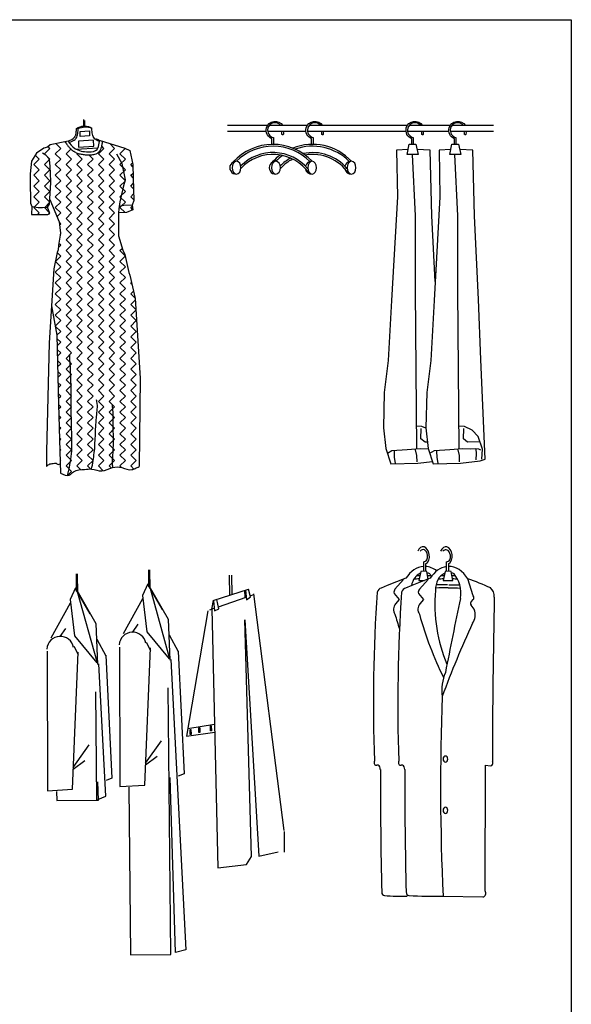
# Model space of a CAD drawing. Units: millimetres. Extents: x -8098 to -2580, y -9449 to 764.
# Drawn here: x -4390 to -2580, y -2469 to 764 of the extents above; entities that cross this region are included whole.
import ezdxf

# ---------------------------------------------------------------- set-up
doc = ezdxf.new("R2010")
doc.units = ezdxf.units.MM

# ---------------------------------------------------------------- blocks, each defined once
blk = doc.blocks.new('05')
at = {"color": 0}
for p, q in [((87.3, 411.9), (87.3, 436)), ((90.1, 411.9), (90.1, 432.5)), ((74.9, 397.4), (105.7, 399.6)), ((74.9, 380.8), (74.9, 397.4)), ((105.7, 399.6), (105.6, 382.8)), ((35.2, 365.2), (-23.5, 353.1)), ((11, 341.5), (-4.5, 357)), ((118.4, 368.6), (69.8, 365.6)), ((69.8, 365.6), (69.8, 345.7)), ((105.6, 382.8), (74.9, 380.8)), ((119.4, 348.6), (118.4, 368.6)), ((137.1, 368.2), (221.8, 342)), ((187.8, 341.5), (171.8, 357.4)), ((-68.8, 325.6), (-85.2, 299.6)), ((-44.8, 342.2), (-68.8, 325.6)), ((-38.2, 319.3), (-49.2, 325.8)), ((-32.8, 345.5), (-44.8, 342.2)), ((-42, 323.8), (-24.3, 341.5)), ((-24.3, 306.1), (-42, 323.8)), ((-23.5, 353.1), (-32.8, 345.5)), ((-24.3, 341.5), (-30.3, 347.5)), ((-6.6, 323.8), (11, 341.5)), ((11, 306.1), (-6.6, 323.8)), ((28.7, 323.8), (44.3, 339.3)), ((46.4, 306.1), (28.7, 323.8)), ((60.8, 339.3), (134.1, 343.8)), ((64.1, 323.8), (66.1, 325.8)), ((81.7, 306.1), (64.1, 323.8)), ((69.8, 345.7), (119.4, 348.6)), ((134.8, 323.8), (152.5, 341.5)), ((152.5, 306.1), (134.8, 323.8)), ((152.5, 341.5), (145.7, 348.2)), ((170.1, 323.8), (187.8, 341.5)), ((187.8, 306.1), (170.1, 323.8)), ((193.9, 323.7), (211.2, 292)), ((205.5, 323.8), (223.1, 341.4)), ((223.2, 306.1), (205.5, 323.8)), ((221.8, 342), (238.2, 334.3)), ((238.2, 334.3), (247.8, 288.1)), ((-85.2, 299.6), (-89.6, 258.1)), ((-77.4, 288.4), (-59.7, 306.1)), ((-59.7, 306.1), (-72.8, 319.2)), ((-42, 288.4), (-24.3, 306.1)), ((-27.3, 307.3), (-38.2, 319.3)), ((-25.1, 296.4), (-27.3, 307.3)), ((-22.9, 262.5), (-25.1, 296.4)), ((-6.6, 288.4), (11, 306.1)), ((28.7, 288.4), (46.4, 306.1)), ((64.1, 288.4), (81.7, 306.1)), ((99.4, 288.4), (117.1, 306.1)), ((117.1, 306.1), (102.9, 320.3)), ((134.8, 288.4), (152.5, 306.1)), ((170.1, 288.4), (187.8, 306.1)), ((205.5, 288.4), (223.2, 306.1)), ((211.2, 292), (222.3, 238.6)), ((240.8, 288.4), (246.6, 294.1)), ((-59.7, 270.7), (-77.4, 288.4)), ((-77.4, 253.1), (-59.7, 270.7)), ((-24.3, 270.7), (-42, 288.4)), ((-42, 253.1), (-24.3, 270.7)), ((-21.8, 229.7), (-22.9, 262.5)), ((11, 270.7), (-6.6, 288.4)), ((-6.6, 253.1), (11, 270.7)), ((46.4, 270.7), (28.7, 288.4)), ((28.7, 253.1), (46.4, 270.7)), ((81.7, 270.7), (64.1, 288.4)), ((64.1, 253.1), (81.7, 270.7)), ((117.1, 270.7), (99.4, 288.4)), ((99.4, 253.1), (117.1, 270.7)), ((152.5, 270.7), (134.8, 288.4)), ((134.8, 253.1), (152.5, 270.7)), ((187.8, 270.7), (170.1, 288.4)), ((170.1, 253.1), (187.8, 270.7)), ((223.2, 270.7), (205.5, 288.4)), ((205.5, 253.1), (223.2, 270.7)), ((248, 281.3), (240.8, 288.4)), ((240.8, 253.1), (248.4, 260.6)), ((247.8, 288.1), (248.8, 243.9)), ((-89.6, 258.1), (-89.6, 237.4)), ((-89.6, 237.4), (-88.2, 161.1)), ((-59.7, 235.4), (-77.4, 253.1)), ((-77.4, 217.7), (-59.7, 235.4)), ((-24.3, 235.4), (-42, 253.1)), ((-42, 217.7), (-24.3, 235.4)), ((-25.9, 157.8), (-21.8, 229.7)), ((11, 235.4), (-6.6, 253.1)), ((-6.6, 217.7), (11, 235.4)), ((46.4, 235.4), (28.7, 253.1)), ((28.7, 217.7), (46.4, 235.4)), ((81.7, 235.4), (64.1, 253.1)), ((64.1, 217.7), (81.7, 235.4)), ((117.1, 235.4), (99.4, 253.1)), ((99.4, 217.7), (117.1, 235.4)), ((152.5, 235.4), (134.8, 253.1)), ((134.8, 217.7), (152.5, 235.4)), ((187.8, 235.4), (170.1, 253.1)), ((170.1, 217.7), (187.8, 235.4)), ((223.2, 235.4), (205.5, 253.1)), ((205.5, 217.7), (223.2, 235.4)), ((222.3, 238.6), (216.3, 214.6)), ((248.7, 245.2), (240.8, 253.1)), ((248.8, 243.9), (251.1, 169.9)), ((-59.7, 200), (-77.4, 217.7)), ((-77.4, 182.4), (-59.7, 200)), ((-24.3, 200), (-42, 217.7)), ((-42, 182.4), (-24.3, 200)), ((11, 200), (-6.6, 217.7)), ((-6.6, 182.4), (11, 200)), ((46.4, 200), (28.7, 217.7)), ((28.7, 182.4), (46.4, 200)), ((81.7, 200), (64.1, 217.7)), ((64.1, 182.4), (81.7, 200)), ((117.1, 200), (99.4, 217.7)), ((99.4, 182.4), (117.1, 200)), ((152.5, 200), (134.8, 217.7)), ((134.8, 182.4), (152.5, 200)), ((187.8, 200), (170.1, 217.7)), ((170.1, 182.4), (187.8, 200)), ((216.3, 214.6), (205.2, 166)), ((223.2, 200), (205.5, 217.7)), ((205.5, 182.4), (223.2, 200)), ((240.8, 217.7), (249.3, 226.2)), ((249.9, 208.7), (240.8, 217.7)), ((-59.7, 164.7), (-77.4, 182.4)), ((-75.3, 149.1), (-59.7, 164.7)), ((-25.5, 165.8), (-42, 182.4)), ((-41.3, 147.7), (-25.6, 163.4)), ((-25, 173.5), (6.3, 100.4)), ((11, 164.7), (-6.6, 182.4)), ((-6.6, 147), (11, 164.7)), ((46.4, 164.7), (28.7, 182.4)), ((28.7, 147), (46.4, 164.7)), ((81.7, 164.7), (64.1, 182.4)), ((64.1, 147), (81.7, 164.7)), ((117.1, 164.7), (99.4, 182.4)), ((99.4, 147), (117.1, 164.7)), ((152.5, 164.7), (134.8, 182.4)), ((134.8, 147), (152.5, 164.7)), ((187.8, 164.7), (170.1, 182.4)), ((170.1, 147), (187.8, 164.7)), ((205.2, 166), (201.8, 143.3)), ((223.2, 164.7), (205.5, 182.4)), ((210.8, 152.3), (223.2, 164.7)), ((240.8, 182.4), (250.4, 191.9)), ((251, 172.2), (240.8, 182.4)), ((251.1, 169.9), (245.3, 155.4)), ((-88.2, 161.1), (-83.9, 150.1)), ((-83.9, 150.1), (-85, 123.9)), ((-83.9, 150.1), (-62.4, 147.5)), ((-77.4, 147), (-75.3, 149.1)), ((-59.7, 129.3), (-77.4, 147)), ((-62.4, 147.5), (-48.6, 147.5)), ((-48.6, 147.5), (-32.5, 148)), ((-42, 147), (-41.3, 147.7)), ((-26.4, 131.4), (-42, 147)), ((-32.5, 148), (-25.9, 157.8)), ((-24.8, 127.2), (-32.5, 148)), ((11, 129.3), (-6.6, 147)), ((46.4, 129.3), (28.7, 147)), ((81.7, 129.3), (64.1, 147)), ((117.1, 129.3), (99.4, 147)), ((152.5, 129.3), (134.8, 147)), ((187.8, 129.3), (170.1, 147)), ((201.8, 143.3), (200.8, 129.8)), ((227, 130.4), (200.8, 130.3)), ((200.8, 129.8), (201.1, 54.8)), ((218.1, 153.9), (202.9, 150.5)), ((205.5, 147), (210.8, 152.3)), ((222.1, 130.4), (205.5, 147)), ((245.3, 155.4), (218.1, 153.9)), ((248.2, 140), (227, 130.4)), ((240.8, 147), (245.9, 152.1)), ((247.9, 139.9), (240.8, 147)), ((245.3, 155.4), (248.2, 140)), ((-85, 123.9), (-31.4, 123.9)), ((-65.1, 123.9), (-59.7, 129.3)), ((-31.4, 123.9), (-24.8, 127.2)), ((-28, 125.6), (-25.3, 128.4)), ((-0.9, 117.4), (11, 129.3)), ((6.3, 100.4), (10.2, 62.9)), ((11, 94), (6.5, 98.5)), ((28.7, 111.6), (46.4, 129.3)), ((46.4, 94), (28.7, 111.6)), ((64.1, 111.6), (81.7, 129.3)), ((81.7, 94), (64.1, 111.6)), ((99.4, 111.6), (117.1, 129.3)), ((117.1, 94), (99.4, 111.6)), ((134.8, 111.6), (152.5, 129.3)), ((152.5, 94), (134.8, 111.6)), ((170.1, 111.6), (187.8, 129.3)), ((187.8, 94), (170.1, 111.6)), ((7.4, 90.3), (11, 94)), ((28.7, 76.3), (46.4, 94)), ((46.4, 58.6), (28.7, 76.3)), ((64.1, 76.3), (81.7, 94)), ((81.7, 58.6), (64.1, 76.3)), ((99.4, 76.3), (117.1, 94)), ((117.1, 58.6), (99.4, 76.3)), ((134.8, 76.3), (152.5, 94)), ((152.5, 58.6), (134.8, 76.3)), ((170.1, 76.3), (187.8, 94)), ((187.8, 58.6), (170.1, 76.3)), ((10.2, 62.9), (3.9, 23.1)), ((9.2, 56.8), (11, 58.6)), ((11, 58.6), (9.7, 59.9)), ((28.7, 40.9), (46.4, 58.6)), ((46.4, 23.3), (28.7, 40.9)), ((64.1, 40.9), (81.7, 58.6)), ((81.7, 23.3), (64.1, 40.9)), ((99.4, 40.9), (117.1, 58.6)), ((117.1, 23.3), (99.4, 40.9)), ((134.8, 40.9), (152.5, 58.6)), ((152.5, 23.3), (134.8, 40.9)), ((170.1, 40.9), (187.8, 58.6)), ((187.8, 23.3), (170.1, 40.9)), ((201.1, 54.8), (214.8, 7.1)), ((0, 0), (-11.7, -53.9)), ((2.9, 8.7), (0, 0)), ((3.9, 23.1), (2.9, 8.7)), ((3.3, 15.6), (11, 23.3)), ((11, 23.3), (4.9, 29.4)), ((28.7, 5.6), (46.4, 23.3)), ((46.4, -12.1), (28.7, 5.6)), ((64.1, 5.6), (81.7, 23.3)), ((81.7, -12.1), (64.1, 5.6)), ((99.4, 5.6), (117.1, 23.3)), ((117.1, -12.1), (99.4, 5.6)), ((134.8, 5.6), (152.5, 23.3)), ((152.5, -12.1), (134.8, 5.6)), ((170.1, 5.6), (187.8, 23.3)), ((187.8, -12.1), (170.1, 5.6)), ((205.5, 5.6), (213.1, 13.2)), ((222.4, -11.3), (205.5, 5.6)), ((214.8, 7.1), (221.5, -7)), ((11, -47.5), (-6.5, -29.9)), ((-6.4, -29.6), (11, -12.1)), ((11, -12.1), (-0.2, -0.9)), ((28.7, -29.8), (46.4, -12.1)), ((46.4, -47.5), (28.7, -29.8)), ((64.1, -29.8), (81.7, -12.1)), ((81.7, -47.5), (64.1, -29.8)), ((99.4, -29.8), (117.1, -12.1)), ((117.1, -47.5), (99.4, -29.8)), ((134.8, -29.8), (152.5, -12.1)), ((152.5, -47.5), (134.8, -29.8)), ((170.1, -29.8), (187.8, -12.1)), ((187.8, -47.5), (170.1, -29.8)), ((205.5, -29.8), (222.7, -12.6)), ((223.2, -47.5), (205.5, -29.8)), ((221.5, -7), (234.1, -65.9)), ((-11.7, -53.9), (-26.5, -296.8)), ((-6.6, -65.1), (11, -47.5)), ((28.7, -65.1), (46.4, -47.5)), ((64.1, -65.1), (81.7, -47.5)), ((99.4, -65.1), (117.1, -47.5)), ((134.8, -65.1), (152.5, -47.5)), ((170.1, -65.1), (187.8, -47.5)), ((205.5, -65.1), (223.2, -47.5)), ((11, -82.8), (-6.6, -65.1)), ((-6.6, -100.5), (11, -82.8)), ((46.4, -82.8), (28.7, -65.1)), ((28.7, -100.5), (46.4, -82.8)), ((81.7, -82.8), (64.1, -65.1)), ((64.1, -100.5), (81.7, -82.8)), ((117.1, -82.8), (99.4, -65.1)), ((99.4, -100.5), (117.1, -82.8)), ((152.5, -82.8), (134.8, -65.1)), ((134.8, -100.5), (152.5, -82.8)), ((187.8, -82.8), (170.1, -65.1)), ((170.1, -100.5), (187.8, -82.8)), ((223.2, -82.8), (205.5, -65.1)), ((205.5, -100.5), (223.2, -82.8)), ((234.1, -65.9), (238, -74.6)), ((238, -74.6), (255.3, -152)), ((11, -118.2), (-6.6, -100.5)), ((-6.6, -135.8), (11, -118.2)), ((46.4, -118.2), (28.7, -100.5)), ((28.7, -135.8), (46.4, -118.2)), ((81.7, -118.2), (64.1, -100.5)), ((64.1, -135.8), (81.7, -118.2)), ((117.1, -118.2), (99.4, -100.5)), ((99.4, -135.8), (117.1, -118.2)), ((152.5, -118.2), (134.8, -100.5)), ((134.8, -135.8), (152.5, -118.2)), ((187.8, -118.2), (170.1, -100.5)), ((170.1, -135.8), (187.8, -118.2)), ((223.2, -118.2), (205.5, -100.5)), ((205.5, -135.8), (223.2, -118.2)), ((240.8, -100.5), (243.2, -98.1)), ((244.6, -104.3), (240.8, -100.5)), ((240.8, -135.8), (249.7, -127)), ((11, -153.5), (-6.6, -135.8)), ((-6.6, -171.2), (11, -153.5)), ((46.4, -153.5), (28.7, -135.8)), ((28.7, -171.2), (46.4, -153.5)), ((81.7, -153.5), (64.1, -135.8)), ((64.1, -171.2), (81.7, -153.5)), ((117.1, -153.5), (99.4, -135.8)), ((99.4, -171.2), (117.1, -153.5)), ((152.5, -153.5), (134.8, -135.8)), ((134.8, -171.2), (152.5, -153.5)), ((187.8, -153.5), (170.1, -135.8)), ((170.1, -171.2), (187.8, -153.5)), ((223.2, -153.5), (205.5, -135.8)), ((205.5, -171.2), (223.2, -153.5)), ((254.8, -149.8), (240.8, -135.8)), ((240.8, -171.2), (255.6, -156.5)), ((255.3, -152), (271.6, -412.7)), ((-19.1, -175.3), (-1.3, -272.3)), ((11, -188.9), (-6.6, -171.2)), ((-6.6, -206.6), (11, -188.9)), ((46.4, -188.9), (28.7, -171.2)), ((28.7, -206.6), (46.4, -188.9)), ((81.7, -188.9), (64.1, -171.2)), ((64.1, -206.6), (81.7, -188.9)), ((117.1, -188.9), (99.4, -171.2)), ((99.4, -206.6), (117.1, -188.9)), ((152.5, -188.9), (134.8, -171.2)), ((134.8, -206.6), (152.5, -188.9)), ((187.8, -188.9), (170.1, -171.2)), ((170.1, -206.6), (187.8, -188.9)), ((223.2, -188.9), (205.5, -171.2)), ((205.5, -206.6), (223.2, -188.9)), ((257.5, -187.9), (240.8, -171.2)), ((240.8, -206.6), (257.6, -189.8)), ((11, -224.2), (-6.6, -206.6)), ((-6.6, -241.9), (11, -224.2)), ((46.4, -224.2), (28.7, -206.6)), ((28.7, -241.9), (46.4, -224.2)), ((81.7, -224.2), (64.1, -206.6)), ((64.1, -241.9), (81.7, -224.2)), ((117.1, -224.2), (99.4, -206.6)), ((99.4, -241.9), (117.1, -224.2)), ((152.5, -224.2), (134.8, -206.6)), ((134.8, -241.9), (152.5, -224.2)), ((187.8, -224.2), (170.1, -206.6)), ((170.1, -241.9), (187.8, -224.2)), ((223.2, -224.2), (205.5, -206.6)), ((205.5, -241.9), (223.2, -224.2)), ((258.5, -224.2), (240.8, -206.6)), ((240.8, -241.9), (258.5, -224.2)), ((11, -259.6), (-6.6, -241.9)), ((46.4, -259.6), (28.7, -241.9)), ((81.7, -259.6), (64.1, -241.9)), ((117.1, -259.6), (99.4, -241.9)), ((152.5, -259.6), (134.8, -241.9)), ((187.8, -259.6), (170.1, -241.9)), ((223.2, -259.6), (205.5, -241.9)), ((258.5, -259.6), (240.8, -241.9)), ((-1.4, -272), (11, -259.6)), ((-1.3, -272.3), (3.5, -498.7)), ((11, -294.9), (-1.1, -282.8)), ((28.7, -277.3), (46.4, -259.6)), ((46.4, -294.9), (28.7, -277.3)), ((64.1, -277.3), (81.7, -259.6)), ((81.7, -294.9), (64.1, -277.3)), ((99.4, -277.3), (117.1, -259.6)), ((117.1, -294.9), (99.4, -277.3)), ((134.8, -277.3), (152.5, -259.6)), ((152.5, -294.9), (134.8, -277.3)), ((170.1, -277.3), (187.8, -259.6)), ((187.8, -294.9), (170.1, -277.3)), ((205.5, -277.3), (223.2, -259.6)), ((223.2, -294.9), (205.5, -277.3)), ((240.8, -277.3), (258.5, -259.6)), ((258.5, -294.9), (240.8, -277.3)), ((-26.5, -296.8), (-35.1, -654)), ((-0.6, -306.6), (11, -294.9)), ((11, -330.3), (-0.3, -319)), ((28.7, -312.6), (46.4, -294.9)), ((46.4, -330.3), (28.7, -312.6)), ((64.1, -312.6), (81.7, -294.9)), ((81.7, -330.3), (64.1, -312.6)), ((99.4, -312.6), (117.1, -294.9)), ((117.1, -330.3), (99.4, -312.6)), ((134.8, -312.6), (152.5, -294.9)), ((152.5, -330.3), (134.8, -312.6)), ((170.1, -312.6), (187.8, -294.9)), ((187.8, -330.3), (170.1, -312.6)), ((205.5, -312.6), (223.2, -294.9)), ((223.2, -330.3), (205.5, -312.6)), ((240.8, -312.6), (258.5, -294.9)), ((258.5, -330.3), (240.8, -312.6)), ((0.2, -341.2), (11, -330.3)), ((11, -365.7), (0.5, -355.1)), ((28.7, -348), (46.4, -330.3)), ((46.4, -365.7), (28.7, -348)), ((64.1, -348), (81.7, -330.3)), ((81.7, -365.7), (64.1, -348)), ((99.4, -348), (117.1, -330.3)), ((117.1, -365.7), (99.4, -348)), ((134.8, -348), (152.5, -330.3)), ((152.5, -365.7), (134.8, -348)), ((170.1, -348), (187.8, -330.3)), ((187.8, -365.7), (170.1, -348)), ((205.5, -348), (223.2, -330.3)), ((223.2, -365.7), (205.5, -348)), ((240.8, -348), (258.5, -330.3)), ((258.5, -365.7), (240.8, -348)), ((0.9, -375.8), (11, -365.7)), ((28.7, -383.3), (46.4, -365.7)), ((46.4, -401), (28.7, -383.3)), ((64.1, -383.3), (81.7, -365.7)), ((81.7, -401), (64.1, -383.3)), ((99.4, -383.3), (117.1, -365.7)), ((117.1, -401), (99.4, -383.3)), ((134.8, -383.3), (152.5, -365.7)), ((152.5, -401), (134.8, -383.3)), ((170.1, -383.3), (187.8, -365.7)), ((187.8, -401), (170.1, -383.3)), ((205.5, -383.3), (223.2, -365.7)), ((223.2, -401), (205.5, -383.3)), ((240.8, -383.3), (258.5, -365.7)), ((258.5, -401), (240.8, -383.3)), ((11, -401), (1.2, -391.2)), ((1.6, -410.4), (11, -401)), ((28.7, -418.7), (46.4, -401)), ((46.4, -436.4), (28.7, -418.7)), ((64.1, -418.7), (81.7, -401)), ((81.7, -436.4), (64.1, -418.7)), ((99.4, -418.7), (117.1, -401)), ((117.1, -436.4), (99.4, -418.7)), ((134.8, -418.7), (152.5, -401)), ((152.5, -436.4), (134.8, -418.7)), ((170.1, -418.7), (187.8, -401)), ((187.8, -436.4), (170.1, -418.7)), ((205.5, -418.7), (223.2, -401)), ((223.2, -436.4), (205.5, -418.7)), ((240.8, -418.7), (258.5, -401)), ((258.5, -436.4), (240.8, -418.7)), ((271.6, -412.7), (268.3, -703.4)), ((11, -436.4), (2, -427.3)), ((2.4, -445), (11, -436.4)), ((28.7, -454), (46.4, -436.4)), ((64.1, -454), (81.7, -436.4)), ((99.4, -454), (117.1, -436.4)), ((134.8, -454), (152.5, -436.4)), ((170.1, -454), (187.8, -436.4)), ((205.5, -454), (223.2, -436.4)), ((240.8, -454), (258.5, -436.4)), ((11, -471.7), (2.8, -463.4)), ((3.1, -479.6), (11, -471.7)), ((46.4, -471.7), (28.7, -454)), ((28.7, -489.4), (46.4, -471.7)), ((81.7, -471.7), (64.1, -454)), ((64.1, -489.4), (81.7, -471.7)), ((117.1, -471.7), (99.4, -454)), ((99.4, -489.4), (117.1, -471.7)), ((152.5, -471.7), (134.8, -454)), ((134.8, -489.4), (152.5, -471.7)), ((187.8, -471.7), (170.1, -454)), ((170.1, -489.4), (187.8, -471.7)), ((223.2, -471.7), (205.5, -454)), ((205.5, -489.4), (223.2, -471.7)), ((258.5, -471.7), (240.8, -454)), ((240.8, -489.4), (258.5, -471.7)), ((3.5, -498.7), (8.3, -652.9)), ((11, -507.1), (3.5, -499.6)), ((4, -514.1), (11, -507.1)), ((46.4, -507.1), (28.7, -489.4)), ((28.7, -524.8), (46.4, -507.1)), ((81.7, -507.1), (64.1, -489.4)), ((64.1, -524.8), (81.7, -507.1)), ((117.1, -507.1), (99.4, -489.4)), ((99.4, -524.8), (117.1, -507.1)), ((152.5, -507.1), (134.8, -489.4)), ((134.8, -524.8), (152.5, -507.1)), ((187.8, -507.1), (170.1, -489.4)), ((170.1, -524.8), (187.8, -507.1)), ((223.2, -507.1), (205.5, -489.4)), ((205.5, -524.8), (223.2, -507.1)), ((258.5, -507.1), (240.8, -489.4)), ((240.8, -524.8), (258.5, -507.1)), ((11, -542.4), (4.7, -536.1)), ((5.1, -548.4), (11, -542.4)), ((46.4, -542.4), (28.7, -524.8)), ((28.7, -560.1), (46.4, -542.4)), ((81.7, -542.4), (64.1, -524.8)), ((64.1, -560.1), (81.7, -542.4)), ((117.1, -542.4), (99.4, -524.8)), ((99.4, -560.1), (117.1, -542.4)), ((152.5, -542.4), (134.8, -524.8)), ((134.8, -560.1), (152.5, -542.4)), ((187.8, -542.4), (170.1, -524.8)), ((170.1, -560.1), (187.8, -542.4)), ((223.2, -542.4), (205.5, -524.8)), ((205.5, -560.1), (223.2, -542.4)), ((258.5, -542.4), (240.8, -524.8)), ((240.8, -560.1), (258.5, -542.4)), ((11, -577.8), (5.8, -572.6)), ((6.1, -582.7), (11, -577.8)), ((46.4, -577.8), (28.7, -560.1)), ((28.7, -595.5), (46.4, -577.8)), ((81.7, -577.8), (64.1, -560.1)), ((64.1, -595.5), (81.7, -577.8)), ((117.1, -577.8), (99.4, -560.1)), ((99.4, -595.5), (117.1, -577.8)), ((152.5, -577.8), (134.8, -560.1)), ((134.8, -595.5), (152.5, -577.8)), ((187.8, -577.8), (170.1, -560.1)), ((170.1, -595.5), (187.8, -577.8)), ((223.2, -577.8), (205.5, -560.1)), ((205.5, -595.5), (223.2, -577.8)), ((258.5, -577.8), (240.8, -560.1)), ((240.8, -595.5), (258.5, -577.8)), ((11, -613.1), (7, -609.1)), ((7.2, -617), (11, -613.1)), ((46.4, -613.1), (28.7, -595.5)), ((28.7, -630.8), (46.4, -613.1)), ((81.7, -613.1), (64.1, -595.5)), ((64.1, -630.8), (81.7, -613.1)), ((117.1, -613.1), (99.4, -595.5)), ((99.4, -630.8), (117.1, -613.1)), ((152.5, -613.1), (134.8, -595.5)), ((134.8, -630.8), (152.5, -613.1)), ((187.8, -613.1), (170.1, -595.5)), ((170.1, -630.8), (187.8, -613.1)), ((223.2, -613.1), (205.5, -595.5)), ((205.5, -630.8), (223.2, -613.1)), ((258.5, -613.1), (240.8, -595.5)), ((240.8, -630.8), (258.5, -613.1)), ((11, -648.5), (8.1, -645.6)), ((46.4, -648.5), (28.7, -630.8)), ((81.7, -648.5), (64.1, -630.8)), ((117.1, -648.5), (99.4, -630.8)), ((152.5, -648.5), (134.8, -630.8)), ((187.8, -648.5), (170.1, -630.8)), ((223.2, -648.5), (205.5, -630.8)), ((258.5, -648.5), (240.8, -630.8)), ((-35.1, -654), (-35.1, -702.9)), ((8.3, -651.2), (11, -648.5)), ((8.3, -652.9), (10.8, -725.2)), ((28.7, -666.2), (46.4, -648.5)), ((46.4, -683.9), (28.7, -666.2)), ((64.1, -666.2), (81.7, -648.5)), ((81.7, -683.9), (64.1, -666.2)), ((99.4, -666.2), (117.1, -648.5)), ((117.1, -683.9), (99.4, -666.2)), ((134.8, -666.2), (152.5, -648.5)), ((152.5, -683.9), (134.8, -666.2)), ((170.1, -666.2), (187.8, -648.5)), ((187.8, -683.9), (170.1, -666.2)), ((205.5, -666.2), (223.2, -648.5)), ((223.2, -683.9), (205.5, -666.2)), ((240.8, -666.2), (258.5, -648.5)), ((258.5, -683.9), (240.8, -666.2)), ((11, -683.9), (9.3, -682.1)), ((9.4, -685.5), (11, -683.9)), ((28.7, -701.5), (46.4, -683.9)), ((46.4, -719.2), (28.7, -701.5)), ((64.1, -701.5), (81.7, -683.9)), ((76, -713.5), (64.1, -701.5)), ((99.4, -701.5), (117.1, -683.9)), ((109.3, -711.4), (99.4, -701.5)), ((134.8, -701.5), (152.5, -683.9)), ((150.3, -717.1), (134.8, -701.5)), ((170.1, -701.5), (187.8, -683.9)), ((176.5, -707.9), (170.1, -701.5)), ((205.5, -701.5), (223.2, -683.9)), ((210.4, -706.4), (205.5, -701.5)), ((240.8, -701.5), (258.5, -683.9)), ((251.1, -711.7), (240.8, -701.5)), ((11, -719.2), (10.5, -718.7)), ((10.6, -719.7), (11, -719.2)), ((33, -732.6), (46.4, -719.2))]:
    blk.add_line(p, q, dxfattribs=at)
at = {"color": 0, "extrusion": (0, 0, -1)}
for centre, major_axis, start_param, end_param in [((89.5, 322.6), (0, 92.3), 5.852253, 6.249857), ((93, 289.5), (0, 122.4), 5.986263, 6.52611), ((89.5, 322.6), (0, 92.3), 0.00879, 0.382276)]:
    blk.add_ellipse(centre, major_axis=major_axis, ratio=0.7, start_param=start_param, end_param=end_param, dxfattribs=at)
at = {"color": 0}
for points, knots in [([(35.2, 365.2), (45.7, 368.6), (52.5, 374.2), (54, 375.6), (54.7, 376.3), (55.6, 377.3), (55.9, 377.6), (56.3, 378), (56.4, 378.1), (56.7, 378.6), (56.9, 378.9), (57.6, 379.9), (58.1, 380.6), (59.1, 382.6), (59.7, 383.9), (60.4, 385.9), (60.6, 386.4), (60.9, 387.5), (61, 388), (61.3, 389.1), (61.4, 389.7), (61.7, 391), (61.8, 391.7), (62.1, 393.9), (62.2, 395.5), (62.4, 398.8), (62.5, 400.6), (62.5, 403.7), (62.5, 405.1), (62.5, 406.6)], [0, 0, 0, 0, 11.03182, 11.03182, 22.063641, 22.063641, 26.862928, 26.862928, 29.03963, 29.03963, 33.779689, 33.779689, 43.259807, 43.259807, 58.978305, 58.978305, 65.041997, 65.041997, 70.306316, 70.306316, 76.882107, 76.882107, 83.457898, 83.457898, 98.059871, 98.059871, 112.661845, 112.661845, 123.764733, 123.764733, 123.764733, 123.764733]), ([(38.8, 360.6), (55.9, 368), (61.4, 372.8), (67.5, 386.3), (68, 398.9), (67.9, 405.8), (67.9, 406.6)], [0, 0, 0, 0, 29.008894, 70.514895, 117.723833, 123.764733, 123.764733, 123.764733, 123.764733]), ([(138.5, 364.2), (126.6, 369.4), (120.4, 373.7), (114, 388.1), (113.6, 400.6), (113.6, 407.5), (113.6, 408.3)], [0, 0, 0, 0, 34.416244, 75.922246, 123.131183, 129.172084, 129.172084, 129.172084, 129.172084]), ([(25.1, 363.1), (28.8, 357.1), (30.8, 354.5), (34.9, 349.4), (37.1, 346.8), (41.7, 341.8), (44.2, 339.3), (48.2, 335.9), (49.6, 334.7), (52, 333), (52.9, 332.4), (54.7, 331.3), (55.6, 330.7), (58.4, 329.2), (60.3, 328.2), (66.2, 325.6), (70.4, 324.2), (78.8, 322.2), (83.2, 321.5), (92, 320.6), (96.5, 320.4), (102, 320.3), (103, 320.3), (104.9, 320.4), (105.9, 320.4), (108.8, 320.5), (110.8, 320.6), (115.2, 321), (117.6, 321.4), (122.3, 322.4), (124.7, 323), (128.6, 324.6), (130.3, 325.3), (133.5, 327.2), (135, 328.3), (136.9, 330.1), (137.4, 330.6), (138.2, 331.5), (138.6, 331.9), (139.3, 332.7), (139.6, 333.1), (140.5, 334.4), (141, 335.3), (142.4, 337.7), (143, 339.2), (144.1, 342.2), (144.6, 343.7), (145.4, 346.6), (145.7, 348), (146.3, 350.9), (146.6, 352.2), (147, 354.3), (147.1, 355), (147.3, 355.9), (147.3, 356.2), (147.4, 356.7), (147.5, 357), (147.7, 357.8), (147.8, 358.4), (148.1, 359.9), (148.2, 360.6), (148.4, 362.4), (148.5, 363.3), (148.5, 364.5), (148.5, 364.6), (148.5, 364.7)], [0, 0, 0, 0, 9.271654, 9.271654, 18.543308, 18.543308, 27.814961, 27.814961, 32.599595, 32.599595, 35.389381, 35.389381, 38.179167, 38.179167, 43.758738, 43.758738, 55.290213, 55.290213, 66.821688, 66.821688, 78.353162, 78.353162, 80.7471, 80.7471, 83.141038, 83.141038, 87.928913, 87.928913, 93.557095, 93.557095, 99.185277, 99.185277, 103.174028, 103.174028, 107.162778, 107.162778, 108.496423, 108.496423, 109.583907, 109.583907, 110.671391, 110.671391, 112.846359, 112.846359, 116.5678, 116.5678, 120.289241, 120.289241, 124.010682, 124.010682, 127.732123, 127.732123, 129.629831, 129.629831, 130.417304, 130.417304, 131.078039, 131.078039, 132.666592, 132.666592, 134.255145, 134.255145, 135.843698, 135.843698, 135.990032, 135.990032, 135.990032, 135.990032]), ([(35.2, 365.2), (42, 356.3), (58.6, 334.9), (94.9, 328.5), (133.7, 332.4), (136.4, 353.8), (139.7, 367.9), (131.8, 371.3), (127.6, 371.6), (125.6, 371.8)], [0.690518, 0.690518, 0.690518, 0.690518, 33.012111, 79.339021, 108.902448, 130.752773, 139.389216, 146.356321, 152.467988, 152.467988, 152.467988, 152.467988])]:
    blk.add_open_spline(points, degree=3, knots=knots, dxfattribs=at)
for points in [[(33.6, -732.6), (46.7, -661.3), (46.7, -581), (45.2, -450.1), (40.7, -337)], [(112.4, -711.6), (121.1, -658.4), (128.6, -539.3), (130, -490.3), (128.6, -484.3)], [(182.2, -706.3), (180.7, -691.1), (182.2, -667.3), (183.6, -575.1), (182.2, -517), (180.7, -500.7)], [(-35.1, -702.9), (-24.1, -694.8), (-9.3, -692.8), (-3.3, -692.8), (-1.4, -694.8), (9.7, -694.4)], [(10.8, -725.2), (39.2, -731.4), (53, -720.5), (89.6, -712.6), (112.4, -711.6), (146, -717.5), (180.7, -706.7), (211.3, -706.7), (245, -713.6), (255.8, -709.6), (268.3, -703.4)]]:
    blk.add_spline(points, degree=3, dxfattribs=at)
blk = doc.blocks.new('06')
at = {"color": 0}
for p, q in [((-546.8, 574.5), (-677.6, 574.5)), ((-550.8, 554.5), (-677.6, 554.5)), ((-420.1, 554.5), (-545.8, 554.5)), ((-416.1, 574.5), (-540.7, 574.5)), ((-91.8, 554.5), (-415, 554.5)), ((-87.8, 574.5), (-409.9, 574.5)), ((48.5, 554.5), (-86.8, 554.5)), ((52.5, 574.5), (-81.7, 574.5)), ((195.4, 554.5), (53.5, 554.5)), ((195.4, 574.5), (58.6, 574.5))]:
    blk.add_line(p, q, dxfattribs=at)
for points in [[(-532.4, 513), (-532.4, 531.2, -0.375799), (-550.2, 566.5, -0.662316), (-496.6, 574.5)], [(-502.7, 574.5, 0.616313), (-545.4, 565.3, 0.413702), (-527.4, 534.7), (-527.4, 513.1)], [(-401.7, 513), (-401.7, 531.2, -0.375799), (-419.5, 566.5, -0.662316), (-365.9, 574.5)], [(-372, 574.5, 0.616313), (-414.6, 565.3, 0.413702), (-396.7, 534.7), (-396.7, 513.1)], [(-73.4, 513), (-73.4, 531.2, -0.375799), (-91.2, 566.5, -0.662316), (-37.6, 574.5)], [(-43.7, 574.5, 0.616313), (-86.4, 565.3, 0.413702), (-68.4, 534.7), (-68.4, 513.1)], [(66.9, 513), (66.9, 531.2, -0.375799), (49.1, 566.5, -0.662316), (102.7, 574.5)], [(96.6, 574.5, 0.616313), (53.9, 565.3, 0.413702), (71.9, 534.7), (71.9, 513.1)], [(-495, 554.5, -0.068798), (-494.6, 546.4, -1.055238), (-499.6, 546.9, 0.07858), (-500.1, 554.5, 0.07858)], [(-364.2, 554.5, -0.068798), (-363.8, 546.4, -1.055238), (-368.8, 546.9, 0.07858), (-369.4, 554.5, 0.07858)], [(-36, 554.5, -0.068798), (-35.6, 546.4, -1.055238), (-40.6, 546.9, 0.07858), (-41.1, 554.5, 0.07858)], [(104.3, 554.5, -0.068798), (104.7, 546.4, -1.055238), (99.7, 546.9, 0.07858), (99.2, 554.5, 0.07858)]]:
    blk.add_lwpolyline(points, format="xyb", dxfattribs=at)
for points in [[(-85.1, 495.7), (-123.2, 493.7), (-120.5, 339.9), (-139.4, 0), (-150.2, -197), (-163.7, -302.2), (-166.4, -418.2), (-158.3, -485.6), (-142.1, -536.9)], [(3.5, 62.2), (-7.1, 277.9), (-12.5, 493.7), (-56.2, 495.7)], [(55.2, 495.8), (16.2, 493.7), (18.9, 339.9), (0, 0), (-10.8, -197), (-24.3, -302.2), (-27, -418.2), (-18.9, -485.6), (-2.7, -536.9)], [(-2.7, -536.9), (86.4, -534.2), (151.2, -526.1), (167.4, -520.7), (153.9, -194.3), (145.8, 2.7), (132.3, 277.9), (126.9, 493.7), (84.1, 495.7)], [(-57.1, -487.3), (-61.1, 32.4), (-61.1, 277.9), (-71.2, 479.6)], [(82.4, -487.3), (78.3, 32.4), (78.3, 277.9), (68.2, 479.6)], [(-26.8, -419.8), (-39.7, -413.9), (-57.6, -412.7)], [(-21.4, -465.1), (-29.3, -465.4), (-42.9, -454.5), (-42.2, -420.3)], [(157.1, -521.4), (158.4, -487.9), (144.2, -446.7), (124.9, -425.5), (99.8, -413.9), (81.8, -412.7)], [(148.1, -464.1), (110.1, -465.4), (96.6, -454.5), (97.2, -420.3)], [(-153.1, -501.5), (-138.2, -492.4), (-88, -489.2), (-46.1, -486.6), (-19, -487.3), (-18.4, -487.3)], [(-131.2, -495.3), (-130.6, -515.2), (-127.4, -534.6)], [(-55.7, -529.8), (-56.3, -509.3), (-60.6, -491)], [(-13.6, -501.5), (1.2, -492.4), (51.5, -489.2), (93.3, -486.6), (120.4, -487.3), (134.6, -486.6), (145.5, -487.3), (152, -490.5)], [(8.3, -495.3), (8.8, -515.2), (12, -534.6)], [(83.7, -529.8), (83.2, -509.3), (78.9, -491)], [(138.1, -522.8), (139.2, -502.8), (137.6, -488.8)], [(-142.1, -536.9), (-53, -534.2), (-5.4, -528.3)]]:
    blk.add_lwpolyline(points, dxfattribs=at)
for points in [[(-70.7, 513), (-60, 512.9), (-52.7, 479.6), (-70.7, 479.6), (-88.5, 479.6), (-81.5, 512.9)], [(69.5, 513), (80.3, 512.9), (87.6, 479.6), (69.5, 479.6), (51.8, 479.6), (58.8, 512.9)]]:
    blk.add_lwpolyline(points, close=True, dxfattribs=at)
for centre, radius, start, end in [((-528.4, 336.5), 176.2, 43.1862, 137.8043), ((-528.4, 336.5), 170.2, 44.7029, 134.8921), ((-528.4, 336.5), 149.2, 40.1435, 135.1021), ((-399.2, 336.5), 176.2, 43.1862, 111.4957), ((-399.2, 336.5), 170.2, 44.7029, 109.3947), ((-399.2, 336.5), 149.2, 40.1435, 101.8164), ((-649.4, 436.1), 21, 86.3555, 273.6445), ((-528.4, 336.5), 143.2, 34.2159, 137.3066), ((-520.3, 436.1), 21, 86.3555, 273.6445), ((-399.2, 336.5), 176.2, 126.727, 137.8043), ((-399.2, 336.5), 170.2, 124.8763, 134.8921), ((-399.2, 336.5), 149.2, 118.5706, 135.1021), ((-399.2, 336.5), 143.2, 116.7981, 137.3066), ((-399.2, 336.5), 143.2, 34.2159, 99.5511), ((-401.3, 436.1), 21, 86.3555, 166.9772), ((-272.1, 436.1), 21, 86.3555, 166.9772), ((-401.3, 436.1), 21, 190.5345, 273.6445), ((-272.1, 436.1), 21, 190.5345, 273.6445)]:
    blk.add_arc(centre, radius, start, end, dxfattribs=at)
at = {"color": 0, "extrusion": (0, 0, -1)}
for centre in [(-648.1, 436.1), (-518.9, 436.1), (-400, 436.1), (-270.8, 436.1)]:
    blk.add_ellipse(centre, major_axis=(0, 20.9), ratio=0.694378, dxfattribs=at)
blk = doc.blocks.new('11')
at = {"color": 0}
for p, q in [((-64.6, 508.9), (-65.2, 565.1)), ((-60.6, 502.2), (-61.3, 565.1)), ((172.7, 522.8), (172.2, 579)), ((176.7, 516.1), (176.1, 579)), ((436.3, 560.9), (436.9, 493.9)), ((444.3, 561), (444.9, 496.5)), ((-68.5, 519.2), (-85.1, 481)), ((-68.5, 519.2), (-1.2, 402.6)), ((168.8, 533.1), (152.2, 494.8)), ((168.8, 533.1), (236.1, 416.4)), ((169, 529.1), (216.8, 448.6)), ((175.3, 521.9), (239.7, 291)), ((-68.4, 515.3), (-20.6, 434.7)), ((-62.1, 508), (2.4, 277.1)), ((152.2, 494.8), (166.3, 375.5)), ((383.5, 477.8), (499.5, 515.3)), ((401, 457.2), (492.2, 489.3)), ((486.8, 511.2), (487.1, 488.7)), ((489.3, 512), (493.4, 480.5)), ((493.4, 480.5), (505.7, 489.9)), ((505.7, 489.9), (499.5, 515.3)), ((504.8, 493.7), (517.6, 498.2)), ((616.4, -277), (517.5, 499.4)), ((-148.1, 355.8), (-84.1, 470.8)), ((-85.1, 481), (-71.1, 361.7)), ((89.2, 369.7), (153.3, 484.7)), ((383.6, 478.3), (378.7, 449.3)), ((384.7, 477.3), (388.1, 444.2)), ((402.5, 450.6), (395.2, 481.6)), ((366.4, 444), (296.5, 32.7)), ((373.1, 447.4), (387.3, 452.4)), ((379.8, 450.8), (398.6, -400.4)), ((388.1, 444.2), (402.5, 450.6)), ((-1.2, 402.6), (4.5, 267.9)), ((118.9, 373.2), (137.6, 400)), ((236.1, 416.4), (241.8, 281.8)), ((509.4, -362.3), (488, 414.9)), ((488, 414.9), (533, -362)), ((-118.4, 359.3), (-99.7, 386.1)), ((-71.1, 361.7), (2.4, 272.8)), ((166.3, 375.5), (239.8, 286.7)), ((238.9, 364.9), (269.1, 310)), ((-73.8, 327.7), (-59.3, 300.3)), ((1.5, 351), (31.7, 296.2)), ((76.5, 325.2), (77.2, -132.9)), ((163.5, 341.6), (178.1, 314.2)), ((-160.9, 311.3), (-160.1, -146.7)), ((-77.8, -142), (-58.9, 308.4)), ((31.6, 298), (51, -105.1)), ((159.5, -128.1), (178.4, 322.3)), ((269, 311.8), (288.3, -91.3)), ((7.8, 270.1), (30.2, -165)), ((245.1, 284), (294.2, -669.5)), ((1.8, -177.7), (-1.8, 177.7)), ((244.5, -684.6), (235.5, 191.5)), ((300.8, 57.7), (388.2, 71.5)), ((374.8, 66.6), (377.5, 66.7)), ((375, 50.4), (374.8, 66.6)), ((377.5, 66.7), (377.7, 50.4)), ((296.5, 32.7), (388.8, 45.9)), ((308.2, 54.6), (310.9, 54.6)), ((308.4, 38.4), (308.2, 54.6)), ((311.1, 38.4), (308.4, 38.4)), ((310.9, 54.6), (311.1, 38.4)), ((337.1, 44.1), (336.9, 60.3)), ((336.9, 60.3), (339.6, 60.3)), ((339.8, 44.1), (337.1, 44.1)), ((339.6, 60.3), (339.8, 44.1)), ((377.7, 50.4), (375, 50.4)), ((-75.9, -70.5), (-23.6, 3.7)), ((161.4, -56.6), (213.7, 17.6)), ((-75.9, -75.7), (-37.1, -47.6)), ((161.5, -61.9), (200.3, -33.7)), ((288.3, -91.3), (269.3, -99.1)), ((7.2, -177.6), (5.4, -117)), ((51, -105.1), (32, -112.9)), ((77.2, -132.9), (159.5, -128.1)), ((260, -677.5), (242.7, -103.2)), ((-160.1, -146.7), (-77.8, -142)), ((-130.1, -149.1), (-129.8, -179)), ((107.3, -135.2), (112.9, -685.9)), ((-129.8, -179), (7.2, -177.6)), ((5.6, -175.1), (31, -164.6)), ((616.4, -281.1), (617.1, -348.4)), ((533, -362), (596.9, -347.9)), ((492.9, -389.3), (509.4, -362.3)), ((398.6, -400.4), (492.9, -389.3)), ((294.2, -669.5), (260, -677.5)), ((112.9, -685.9), (244.5, -684.6))]:
    blk.add_line(p, q, dxfattribs=at)
for centre in [(-118, 315.8), (119.4, 329.6)]:
    blk.add_arc(centre, 44.3, 10.4758, 176.3121, dxfattribs=at)
blk = doc.blocks.new('12')
at = {"color": 0}
for p, q in [((87.3, 165.1), (87.3, 196.6)), ((162.4, 165), (162.4, 196.5)), ((77.6, 164.9), (71.1, 135)), ((87.3, 165.1), (77.6, 164.9)), ((97, 164.9), (87.3, 165.1)), ((93.1, 189.4), (93.1, 165.1)), ((102.2, 139.7), (97, 164.9)), ((157.5, 164.9), (151, 135)), ((167.2, 165.1), (157.5, 164.9)), ((176.9, 164.9), (167.2, 165.1)), ((168.2, 189.4), (168.2, 165)), ((183.2, 135), (176.9, 164.9)), ((28.9, 142.3), (-32.2, 118.6)), ((21.4, 138.3), (-7.1, 106.3)), ((108.9, 142.3), (47.8, 118.6)), ((71.1, 135), (87.3, 135)), ((101.4, 138.3), (72.9, 106.3)), ((87.3, 135), (90, 135)), ((151, 135), (167.2, 135)), ((167.2, 135), (183.2, 135)), ((249.9, 84.3), (231.9, 140.3)), ((-32.2, 118.6), (-52.1, 109.8)), ((47.8, 118.6), (27.9, 109.8)), ((-10.1, 92.3), (6.4, 72.3)), ((6.4, 72.3), (-5.6, 58.3)), ((69.9, 92.3), (86.4, 72.3)), ((86.4, 72.3), (74.4, 58.3)), ((243.9, 66.3), (249.9, 72.3)), ((252.9, 40.3), (242.4, 54.3)), ((288.9, -883.9), (290.4, -471.7)), ((290.4, -471.7), (306.9, -473.7)), ((150.9, -901.9), (281.4, -903.9))]:
    blk.add_line(p, q, dxfattribs=at)
for points in [[(72.1, 140, 0.02404), (54.8, 139.2, 0.02404)], [(74.3, 150, 0.014872), (63, 149.8, 0.014872)], [(113.8, 149.6, 0.01775), (100.3, 150)], [(152.1, 140, 0.023895), (134.8, 139.2, 0.023895)], [(154.3, 150, 0.014737), (143, 149.8, 0.014737)], [(192.2, 149.7, 0.015689), (180.2, 150)], [(198.5, 139.3, 0.022629), (182.1, 140)], [(47.3, 120.2, -0.000106), (51.9, 120.3)], [(167.5, 111.1, 0.001452), (126.9, 110.1, 0.001452)], [(165.5, 121, 0.001073), (129, 120.2, 0.001073)], [(167.2, 111.1, -0.001452), (207.8, 110.1, -0.001452)], [(169.2, 121, -0.001073), (205.7, 120.2, -0.001073)]]:
    blk.add_lwpolyline(points, format="xyb", dxfattribs=at)
for centre, major_axis, ratio, start_param, end_param in [((84.9, 211.1), (0, 34.6), 0.615385, -1.287016, 0.963764), ((84.9, 211.1), (0, 25.2), 0.615385, -1.283308, 0.672304), ((160, 211), (0, 34.6), 0.615385, -1.287016, 0.96182), ((160, 211), (0, 25.2), 0.615385, -1.283308, 0.668784), ((85.9, 216.4), (-3.3, 19.8), 0.700035, 3.005836, 4.68388), ((85.6, 216.3), (-3.4, 27.9), 0.715918, 3.346493, 4.784375), ((161, 216.4), (-3.3, 19.8), 0.700035, 3.005836, 4.68388), ((160.7, 216.2), (-3.4, 27.9), 0.715918, 3.346493, 4.784375), ((89.8, 76.4), (0, 104.6), 0.75, 0.031499, 0.889131), ((89.8, 76.4), (0, 104.6), 0.75, -0.53551, -0.041955), ((169.8, 76.4), (0, 104.6), 0.75, 0.094702, 0.889131), ((169.8, 76.4), (0, 104.6), 0.75, -0.91352, 0.021125), ((89.1, 102.9), (0, 58.4), 0.75, 0.29911, 1.306424), ((89.1, 102.9), (0, 58.4), 0.75, -0.416421, -0.203505), ((67.1, 92.9), (0, 82.7), 0.75, 5.450223, 5.586976), ((169.2, 102.9), (0, 58.4), 0.75, 0.301693, 1.581126), ((169.2, 102.9), (0, 58.4), 0.75, -0.416421, -0.201075), ((147.1, 92.9), (0, 82.7), 0.75, 4.511152, 5.586976), ((10.7, -1024.7), (0, 1201.8), 0.75, -0.334908, -0.248006), ((-49.6, 86.6), (0, 23.5), 0.75, 0.142939, 1.142113), ((-0.8, 96.4), (0, 13), 0.75, 0.699893, 1.8851), ((30.4, 86.6), (0, 23.5), 0.75, 0.142939, 1.142113), ((79.2, 96.4), (0, 13), 0.75, 0.699893, 1.8851), ((431.2, 60.4), (0, 409.9), 0.75, 1.468354, 2.080728), ((293.2, 81.4), (0, 34.2), 0.75, 4.682735, 5.721958), ((2982.1, -268.8), (0, 4080.1), 0.75, 1.48118, 1.617098), ((3062.2, -268.8), (0, 4080.1), 0.75, 1.48118, 1.617098), ((6626.5, -2369.5), (0, 8900.8), 0.75, 1.292427, 1.320826), ((246.4, 59.6), (0, 7.48), 0.75, 0.455101, 2.356194), ((246.5, 78.3), (0, 7.5), 0.75, 3.785094, 5.639684), ((13960.2, -459.2), (0, 18196.5), 0.75, 1.541142, 1.570823), ((6.2, 40.4), (0, 23.9), 0.75, 0.71883, 2.305251), ((86.2, 40.4), (0, 23.9), 0.75, 0.71883, 2.305251), ((226.9, 22.7), (0, 38.9), 0.75, 3.896697, 5.183699), ((735.5, 397.9), (0, 1058.3), 0.75, 1.931588, 1.981083), ((815.5, 397.9), (0, 1058.3), 0.75, 1.931588, 2.152625), ((2324.7, -1685.7), (0, 3240), 0.75, 1.025671, 1.110236), ((232.5, -225.7), (0, 114.6), 0.75, 1.04021, 1.746191), ((3814.2, -541.7), (-4, 5319.6), 0.690251, 1.514604, 1.638056), ((-68.8, -462.7), (0, 9.26), 0.75, 1.000756, 3.381336), ((-64.9, -483.9), (0, 12.6), 0.75, -0.239743, 0.239743), ((-65, -484.5), (0, 13.2), 0.75, 4.621835, 6.043442), ((11.3, -462.7), (0, 9.26), 0.75, 1.000756, 3.381336), ((15.2, -483.9), (0, 12.6), 0.75, -0.239743, 0.239743), ((15.1, -484.5), (0, 13.2), 0.75, 4.621835, 6.043442), ((307.5, -464.8), (0, 8.86), 0.75, 3.050933, 5.335553), ((7824.4, -508.2), (-32.2, 12074.8), 0.652553, 1.567196, 1.600517), ((7904.4, -508.2), (-32.2, 12074.8), 0.652553, 1.567196, 1.600517), ((-41.3, -887.5), (0, 12.4), 0.75, 1.604598, 3.107791), ((74.4, 2761.8), (72.2, 3663.7), 0.500622, 3.117656, 3.158595), ((38.7, -887.5), (0, 12.4), 0.75, 1.604598, 3.107791), ((131.3, 2762.6), (0, 3664.6), 0.75, 3.107791, 3.148729), ((281.5, -891.5), (0, 12.4), 0.75, 3.130099, 5.367384)]:
    blk.add_ellipse(centre, major_axis=major_axis, ratio=ratio, start_param=start_param, end_param=end_param, dxfattribs=at)
at = {"color": 0, "extrusion": (0, 0, -1)}
for centre in [(158.4, -451.7), (158.4, -619.7)]:
    blk.add_ellipse(centre, major_axis=(0, 10), ratio=0.75, dxfattribs=at)

msp = doc.modelspace()

# ---------------------------------------------------------------- linework, layer by layer
msp.add_lwpolyline([(-8097.9, 764.4), (-2579.7, 764.4), (-2579.7, -8927.6), (-8097.9, -8927.6)], close=True)

# ---------------------------------------------------------------- block references
for name, p in [('05', (-4266.2, 0.3)), ('06', (-3030, -157.7)), ('12', (-3151.2, -1212.2)), ('11', (-4138.5, -1620.9, 8752.9))]:
    msp.add_blockref(name, p)

doc.saveas('drawing.dxf')
